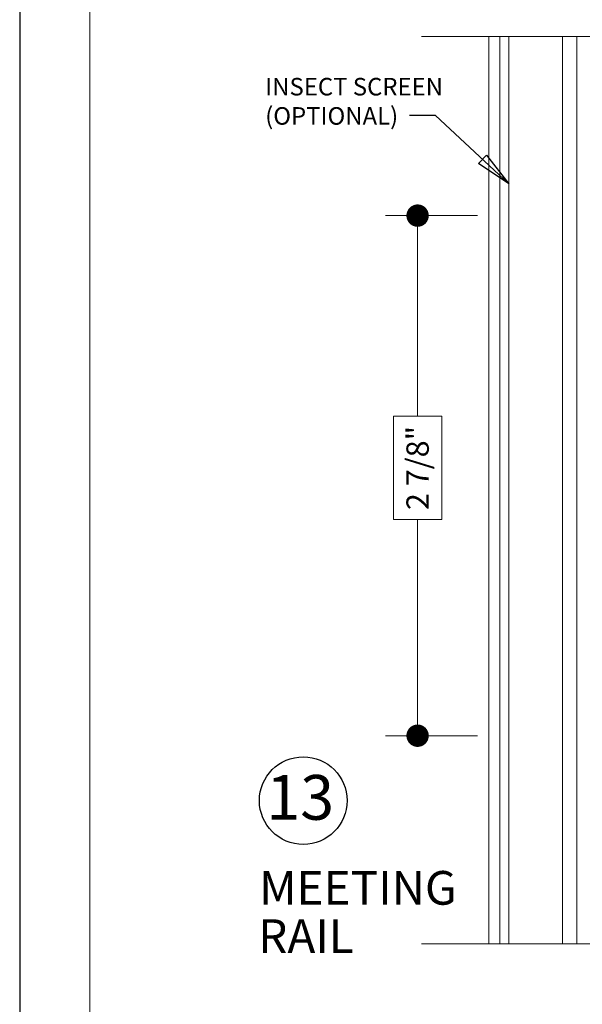
# Model space of a CAD drawing. Extents: x -50 to 60, y -77 to -6.
# Drawn here: x -49 to -46, y -46 to -40 of the extents above; entities that cross this region are included whole.
import ezdxf

# ---------------------------------------------------------------- set-up
doc = ezdxf.new("R2010")
doc.units = 0
doc.header["$LTSCALE"] = 0.01
doc.header["$MEASUREMENT"] = 0
doc.layers.get('0').update_dxf_attribs({"linetype": 'CONTINUOUS', "lineweight": 20})
doc.layers.get('DEFPOINTS').update_dxf_attribs({"linetype": 'CONTINUOUS'})
for name, color, linetype, lineweight in [('7000ScreenFull', 2, 'CONTINUOUS', 5), ('7000ScreenHalf', 2, 'CONTINUOUS', 5), ('7000ScreenNo', 102, 'CONTINUOUS', 5), ('Brakeline', 124, 'CONTINUOUS', 9), ('Const Lines', 102, 'CONTINUOUS', 5), ('DIM', 4, 'CONTINUOUS', 9)]:
    doc.layers.add(name, color=color, linetype=linetype, lineweight=lineweight)
doc.layers.add('TEXT', color=10, linetype='CONTINUOUS')
doc.layers.add('Title Block', color=7, linetype='CONTINUOUS')
doc.layers.add('VP', color=4, linetype='CONTINUOUS', lineweight=20, plot=False)
doc.styles.get("Standard").update_dxf_attribs({"font": 'arial.ttf'})
doc.dimstyles.new('AWMC', dxfattribs={"dimscale": 0, "dimtxt": 0.125, "dimasz": 0.125, "dimexe": 0.18, "dimexo": 0.0625, "dimgap": -0.07, "dimtad": 0, "dimdec": 3, "dimzin": 0, "dimdsep": 46, "dimlunit": 4, "dimtxsty": 'Standard', "dimblk": 'DOT', "dimcen": 0.045, "dimclrd": 256, "dimclre": 256, "dimclrt": 7, "dimadec": 0, "dimazin": 0, "dimtfac": 0.625, "dimtdec": 3, "dimtofl": 0, "dimtmove": 0, "dimatfit": 3, "dimldrblk": 'CLOSEDBLANK', "dimfxl": 1, "dimfrac": 2, "dimtolj": 1, "dimtzin": 0, "dimlwd": 9, "dimlwe": 9, "dimarcsym": 0})
doc.dimstyles.get("Standard").update_dxf_attribs({"dimtxt": 0.18, "dimasz": 0.18, "dimexe": 0.18, "dimexo": 0.0625, "dimgap": 0.09, "dimtad": 0, "dimtih": 1, "dimtoh": 1, "dimdec": 4, "dimzin": 0, "dimdsep": 46, "dimtxsty": 'Standard', "dimcen": 0.09, "dimadec": 0, "dimazin": 0, "dimtfac": 1, "dimtdec": 4, "dimtofl": 0, "dimtmove": 0, "dimatfit": 3, "dimfxl": 1, "dimtolj": 1, "dimtzin": 0, "dimarcsym": 0})

# ---------------------------------------------------------------- blocks, each defined once
blk = doc.blocks.new('_Dot')
at = {"color": 0, "linetype": 'ByBlock', "lineweight": -2}
blk.add_line((-0.5, 0), (-1, 0), dxfattribs=at)
at = {"color": 0, "linetype": 'ByBlock', "const_width": 0.5}
blk.add_lwpolyline([(-0.25, 0, 1), (0.25, 0, 1)], format="xyb", close=True, dxfattribs=at)
blk = doc.blocks.new('*D211')
at = {"layer": 'DEFPOINTS', "color": 0, "transparency": 16777216}
for p in [(-46.71, -41.5685), (-47.1076, -44.4735), (-46.71, -44.4735)]:
    blk.add_point(p, dxfattribs=at)
at = {"layer": 'DIM', "lineweight": 9, "transparency": 16777216}
for p, q in [((-46.7725, -41.5685), (-47.2876, -41.5685)), ((-47.1076, -41.6935), (-47.1076, -42.6896)), ((-46.973, -42.6896), (-47.2422, -42.6896)), ((-47.2422, -42.6896), (-47.2422, -43.2667)), ((-46.973, -43.2667), (-46.973, -42.6896)), ((-47.2422, -43.2667), (-46.973, -43.2667)), ((-47.1076, -44.3485), (-47.1076, -43.2667)), ((-46.7725, -44.4735), (-47.2876, -44.4735))]:
    blk.add_line(p, q, dxfattribs=at)
at = {"layer": 'DIM', "lineweight": 9, "transparency": 16777216, "xscale": 0.125, "yscale": 0.125, "zscale": 0.125}
for p, rotation in [((-47.1076, -41.5685), 90), ((-47.1076, -44.4735), 270)]:
    blk.add_blockref('_Dot', p, dxfattribs=dict(at, rotation=rotation))
at = {"layer": 'DIM', "color": 7, "transparency": 16777216, "insert": (-47.1076, -42.9781), "char_height": 0.125, "attachment_point": 5, "rotation": 90}
blk.add_mtext('\\A1;2 7/8"', dxfattribs=at)
blk = doc.blocks.new('_ClosedBlank')
at = {"layer": 'Const Lines', "color": 0, "lineweight": -2}
for p, q in [((-1, 0.167), (0, 0)), ((-1, 0.167), (-1, -0.167)), ((0, 0), (-1, -0.167))]:
    blk.add_line(p, q, dxfattribs=at)

msp = doc.modelspace()

# ---------------------------------------------------------------- linework, layer by layer
at = {"layer": '7000ScreenFull', "lineweight": 20}
msp.add_line((-46.5983, -45.63663), (-46.5983, -40.56855), dxfattribs=at)
at = {"layer": '7000ScreenFull', "color": 102}
for p, q in [((-46.29816, -40.56855), (-46.29816, -45.63663)), ((-46.21816, -40.56855), (-46.21816, -45.63663))]:
    msp.add_line(p, q, dxfattribs=at)
at = {"layer": '7000ScreenHalf', "color": 102}
for p, q in [((-46.29816, -40.56855), (-46.29816, -42.11489)), ((-46.21816, -40.56855), (-46.21816, -42.08656)), ((-46.21816, -42.12616), (-46.21816, -45.63663)), ((-46.29816, -42.17094), (-46.29816, -45.63663))]:
    msp.add_line(p, q, dxfattribs=at)
at = {"layer": '7000ScreenNo', "color": 102}
for p, q in [((-46.29816, -45.63663), (-46.29816, -40.56855)), ((-46.21816, -45.63663), (-46.21816, -40.56855))]:
    msp.add_line(p, q, dxfattribs=at)
at = {"layer": 'Brakeline'}
for points in [[(-41.67316, -40.56855), (-41.67316, -40.56855), (-43.16389, -40.56855), (-43.2375, -40.7851), (-43.26883, -40.31939), (-43.34461, -40.56855), (-43.34461, -40.56855), (-43.34461, -40.56855), (-45.36462, -40.56855), (-45.43823, -40.7851), (-45.46956, -40.31939), (-45.54534, -40.56855), (-47.08516, -40.56855)], [(-41.67316, -45.63663), (-41.67316, -45.63663), (-43.06652, -45.63663), (-43.14013, -45.85319), (-43.17146, -45.38747), (-43.24723, -45.63663), (-43.24723, -45.63663), (-43.24723, -45.63663), (-45.2799, -45.63663), (-45.35351, -45.85319), (-45.38485, -45.38747), (-45.46062, -45.63663), (-47.08516, -45.63663)]]:
    msp.add_lwpolyline(points, dxfattribs=at)
at = {"layer": 'Const Lines'}
for p, q in [((-46.71016, -40.56855), (-46.71016, -45.63663)), ((-46.64816, -40.56855), (-46.64816, -45.63663))]:
    msp.add_line(p, q, dxfattribs=at)
at = {"layer": 'TEXT'}
msp.add_circle((-47.74687, -44.83609), 0.24482, dxfattribs=at)
at = {"layer": 'Title Block'}
msp.add_lwpolyline([(-49.33111, -31.18928), (-49.33111, -53.45087), (-32.121, -53.45087), (-32.121, -31.18928)], close=True, dxfattribs=at)
at = {"layer": 'VP', "color": 1}
msp.add_lwpolyline([(-48.93889, -53.09392), (-32.51322, -53.09392), (-32.51322, -31.72064), (-48.93889, -31.72064)], close=True, dxfattribs=at)

# ---------------------------------------------------------------- texts
at = {"layer": 'TEXT'}
for s, p in [('MEETING', (-47.99279, -45.41752)), ('RAIL', (-47.99829, -45.68724))]:
    msp.add_text(s, height=0.188325, dxfattribs=at).set_placement(p)
at = {"layer": 'TEXT', "insert": (-47.95925, -40.79929), "char_height": 0.098, "width": 1.3185778, "attachment_point": 1}
msp.add_mtext('INSECT SCREEN (OPTIONAL)', dxfattribs=at)
at = {"layer": 'TEXT', "insert": (-47.76335, -44.85037), "char_height": 0.250034, "attachment_point": 5}
msp.add_mtext('13', dxfattribs=at)

# ---------------------------------------------------------------- dimensions: what is measured, and where the dimension line sits
at = {"layer": 'DIM'}
dim = msp.add_linear_dim(base=(-47.10761, -44.47355), p1=(-46.70998, -41.56855), p2=(-46.70998, -44.47355), angle=90, dimstyle='AWMC', override={"dimscale": 1}, dxfattribs=at)
dim.commit()
dim.dimension.update_dxf_attribs({"geometry": '*D211', "text_midpoint": (-47.10761, -42.97812), "dimtype": 160})

# ---------------------------------------------------------------- leaders
at = {"layer": 'TEXT', "lineweight": 0}
msp.add_leader([(-46.5983, -41.3907), (-47.0074, -41.00858), (-47.15356, -41.00858)], dimstyle='Standard', override={"dimasz": 0.2, "dimexo": 0.063, "dimtih": 0, "dimtoh": 0, "dimzin": 4, "dimlunit": 5, "dimazin": 1, "dimtix": 1, "dimtmove": 2, "dimldrblk": 'ClosedBlank'}, dxfattribs=at)

doc.saveas('drawing.dxf')
